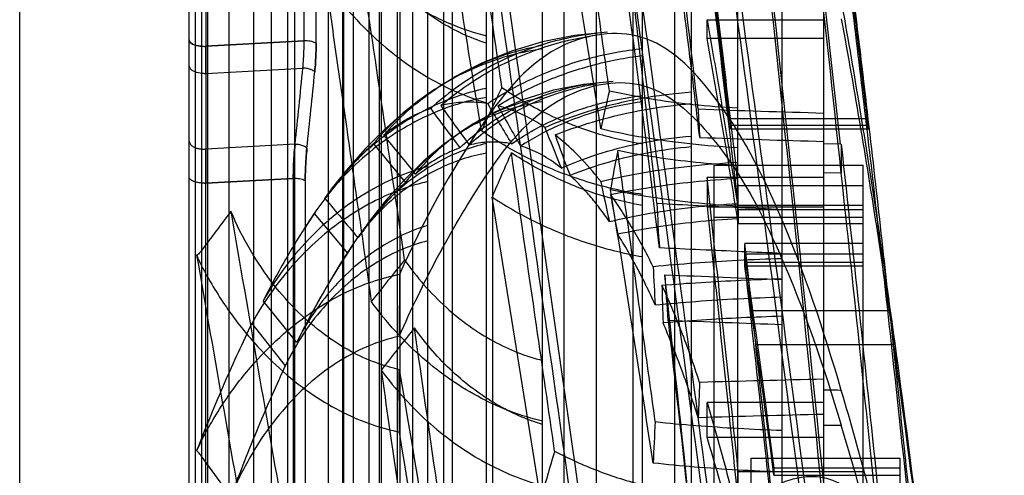
# Model space of a CAD drawing. Units: millimetres. Extents: x -2026 to 1814, y -759 to 1807.
# Drawn here: x 1537 to 1576, y 510 to 528 of the extents above; entities that cross this region are included whole.
import ezdxf

# ---------------------------------------------------------------- set-up
doc = ezdxf.new("R2010")
doc.units = ezdxf.units.MM
doc.header["$LTSCALE"] = 65.395
doc.layers.get('0').update_dxf_attribs({"linetype": 'CONTINUOUS'})
doc.layers.add('00_COMPONENTS', color=7, linetype='CONTINUOUS')

msp = doc.modelspace()

# ---------------------------------------------------------------- linework, layer by layer
at = {"linetype": 'Continuous'}
for p, q in [((1547.753, 647.634), (1547.753, 229.169)), ((1543.504, 229.998), (1543.504, 646.804)), ((1549.676, 646.77), (1549.676, 230.033)), ((1551.991, 643.25), (1551.991, 233.552)), ((1552.004, 235.116), (1552.004, 641.687)), ((1552.504, 641.576), (1552.504, 235.226)), ((1551.168, 235.956), (1551.168, 640.85)), ((1550.754, 236.085), (1550.754, 640.599)), ((1551.254, 236.235), (1551.254, 640.571)), ((1544.004, 640.14), (1544.004, 236.664)), ((1545.115, 248.101), (1545.115, 628.701)), ((1553.115, 248.101), (1553.115, 628.701)), ((1543.764, 253.397), (1543.764, 623.405)), ((1547.474, 259.901), (1547.474, 616.901)), ((1555.474, 259.901), (1555.474, 616.901)), ((1549.734, 271.701), (1549.734, 605.101)), ((1557.734, 271.701), (1557.734, 605.101)), ((1551.897, 283.501), (1551.897, 593.301)), ((1559.897, 593.301), (1559.897, 497.337)), ((1553.762, 295.301), (1553.762, 581.501)), ((1561.762, 295.301), (1561.762, 581.501)), ((1555.73, 307.101), (1555.73, 569.701)), ((1563.73, 307.101), (1563.73, 569.701)), ((1558.602, 318.901), (1558.602, 557.901)), ((1565.602, 318.901), (1565.602, 557.901)), ((1548.137, 527.497), (1548.137, 555.26)), ((1548.617, 527.404), (1548.617, 555.138)), ((1561.378, 330.701), (1561.378, 546.101)), ((1567.378, 330.701), (1567.378, 546.101)), ((1544.183, 540.561), (1544.183, 527.283)), ((1563.058, 342.501), (1563.058, 534.301)), ((1569.058, 342.501), (1569.058, 534.301)), ((1564.36, 528.349), (1569.058, 528.349)), ((1564.36, 527.593), (1564.36, 528.349)), ((1544.182, 526.194), (1544.183, 527.283)), ((1544.183, 527.283), (1544.182, 526.194)), ((1544.183, 527.283), (1548.137, 527.497)), ((1548.137, 527.497), (1544.183, 527.283)), ((1569.058, 527.593), (1564.36, 527.593)), ((1544.182, 526.194), (1548.084, 526.405)), ((1544.182, 526.194), (1544.182, 523.143)), ((1570.797, 524.368), (1565.253, 524.368)), ((1565.296, 524.104), (1570.841, 524.104)), ((1565.309, 523.962), (1570.854, 523.962)), ((1547.769, 523.338), (1544.182, 523.143)), ((1569.731, 523.339), (1569.058, 523.362)), ((1569.762, 523.34), (1569.762, 522.173)), ((1544.183, 521.776), (1544.182, 523.143)), ((1544.182, 523.143), (1544.183, 521.776)), ((1564.642, 522.501), (1570.642, 522.501)), ((1564.642, 354.301), (1564.642, 522.501)), ((1569.762, 522.172), (1569.059, 522.189)), ((1570.642, 354.301), (1570.642, 522.501)), ((1544.183, 521.776), (1547.7, 521.967)), ((1547.7, 521.967), (1544.183, 521.776)), ((1544.183, 355.027), (1544.183, 521.776)), ((1547.7, 521.967), (1547.7, 354.836)), ((1548.18, 521.88), (1548.18, 354.923)), ((1569.058, 522.004), (1564.36, 522.004)), ((1564.36, 522.004), (1564.36, 520.817)), ((1565.615, 521.678), (1570.642, 521.678)), ((1565.615, 520.885), (1565.615, 521.678)), ((1557.666, 509.051), (1555.705, 521.212)), ((1548.652, 520.714), (1548.146, 519.954)), ((1548.539, 520.548), (1549.878, 518.95)), ((1564.36, 520.817), (1569.058, 520.817)), ((1565.615, 520.885), (1570.642, 520.885)), ((1570.642, 520.695), (1565.615, 520.695)), ((1565.615, 520.695), (1565.615, 520.152)), ((1564.642, 520.401), (1570.642, 520.401)), ((1565.615, 520.152), (1570.642, 520.152)), ((1570.642, 519.337), (1565.878, 519.337)), ((1565.878, 518.433), (1565.878, 519.337)), ((1565.878, 518.929), (1570.642, 518.929)), ((1570.642, 518.578), (1565.878, 518.578)), ((1570.642, 518.433), (1565.878, 518.433)), ((1551.969, 518.098), (1551.968, 515.608)), ((1547.835, 515.361), (1546.483, 517.036)), ((1571.747, 516.638), (1566.206, 516.638)), ((1546.024, 516.116), (1547.378, 514.416)), ((1571.882, 515.259), (1566.341, 515.259)), ((1551.969, 511.753), (1551.968, 514.268)), ((1569.616, 513.433), (1569.058, 513.433)), ((1569.764, 513.424), (1569.616, 513.433)), ((1569.058, 512.944), (1564.36, 512.944)), ((1564.36, 511.544), (1564.36, 512.944)), ((1569.058, 512.03), (1569.763, 512.024)), ((1564.36, 511.544), (1569.058, 511.544)), ((1545.186, 509.16), (1544.004, 510.774)), ((1566.131, 510.701), (1572.131, 510.701)), ((1566.131, 366.101), (1566.131, 510.701)), ((1572.131, 366.101), (1572.131, 510.701)), ((1572.131, 510.299), (1567.054, 510.299)), ((1567.054, 510.299), (1567.054, 510.013)), ((1565.615, 510.165), (1570.642, 510.165)), ((1565.615, 508.849), (1565.615, 510.165)), ((1567.054, 510.013), (1572.131, 510.013))]:
    msp.add_line(p, q, dxfattribs=at)
for points in [[(1560.344, 527.851), (1559.024, 527.719), (1557.732, 527.464), (1556.484, 527.091), (1555.297, 526.609), (1554.183, 526.035)], [(1560.576, 525.86), (1559.39, 525.751), (1558.181, 525.514), (1556.984, 525.142), (1555.837, 524.646), (1554.77, 524.046)], [(1552.97, 525.254), (1552.125, 524.602), (1551.338, 523.904), (1550.602, 523.162), (1549.907, 522.374), (1549.242, 521.533)], [(1553.828, 523.392), (1552.957, 522.668), (1552.159, 521.89), (1551.414, 521.056), (1550.706, 520.159)], [(1550.169, 519.406), (1549.593, 518.526), (1549.019, 517.572), (1548.441, 516.534), (1547.856, 515.402)]]:
    msp.add_lwpolyline(points, dxfattribs=at)
for centre, radius, start, end in [((619.721, 415.527), 950.575, 6.598503, 7.325108), ((-347.212, 309.124), 1921.265, 6.330392, 6.728874), ((702.993, 415.456), 865.681, 6.880779, 7.781853), ((476.709, 394.523), 1096.26, 6.80228, 7.18551), ((-1524.577, 71.611), 3109.071, 8.267625, 8.507089), ((415.103, 388.531), 1158.1, 6.562398, 7.0849), ((1544.104, 528.664), 1.384, 269.9971, 273.2846), ((1544.104, 528.661), 1.38, 269.9932, 273.2885), ((1548.203, 526.348), 1.151, 89.9944, 93.2873), ((1544.104, 527.295), 1.104, 269.9966, 274.0729), ((1544.104, 527.293), 1.102, 269.9929, 274.0768), ((1300.651, 550.284), 248.582, 353.77701, 354.48782), ((1300.652, 550.284), 248.581, 353.77701, 354.48782), ((1300.803, 550.166), 248.912, 353.7769, 354.48771), ((1300.804, 550.166), 248.911, 353.77693, 354.48772), ((1611.39, 498.555), 61.564, 153.91069, 155.70988), ((1599.684, 515.963), 40.397, 166.351, 168.589), ((1641.747, 575.366), 99.868, 210.30494, 211.38438), ((1699.423, 632.146), 181.386, 216.29553, 216.91778), ((1677.633, 613.189), 152.218, 215.45384, 216.19039), ((1633.768, 567.772), 88.864, 208.85444, 210.05495), ((1590.352, 1270.978), 746.684, 267.977371, 268.365763), ((1632.491, 528.079), 68.573, 182.77528, 183.73391), ((1617.175, 547.109), 63.679, 201.26644, 202.85335), ((1615.739, 544.052), 60.99, 199.47885, 201.11522), ((1812.594, 737.31), 338.005, 219.27078, 219.61482), ((1761.378, 693.222), 269.913, 218.90586, 219.33471), ((1602.001, 1619.175), 1096.218, 268.01677, 268.277921), ((1612.624, 497.488), 61.665, 155.56721, 157.37344), ((1604.828, 514.119), 44.968, 168.5018, 170.5303), ((1544.104, 523.255), 1.481, 269.9988, 273.0697), ((1544.104, 523.239), 1.465, 269.9892, 273.0946), ((1547.766, 520.738), 1.231, 89.9946, 93.0741), ((1614.332, 532.532), 55.292, 191.1576, 192.8625), ((-210.55, 239.792), 1793.291, 8.682401, 9.038592), ((1967.313, 870.985), 545.332, 219.90304, 220.12087), ((1617.337, 530.788), 57.647, 189.45862, 191.07416), ((1634.482, 524.122), 72.213, 182.50502, 183.93405), ((2214.725, 18.312), 837.03, 143.12046, 143.255485), ((3852.477, 914.516), 2340.668, 189.687496, 190.001294), ((5268.516, 1168.028), 3780.854, 189.886492, 190.080183), ((1807.658, 313.118), 327.912, 141.17826, 141.55357), ((1175.494, 461.787), 394.544, 7.99136, 8.32739), ((376.332, 384.094), 1197.124, 5.927905, 6.450171), ((1624.103, 520.936), 61.964, 182.33993, 183.76227), ((1208.187, 464.637), 361.714, 8.04488, 8.55301), ((-435.744, 299.342), 2010.336, 5.864201, 6.246647), ((1662.389, 524.242), 99.924, 183.53368, 184.59542), ((1656.856, 2755.393), 2239.291, 267.589028, 267.709952), ((1632.129, 519.049), 69.6, 181.13751, 182.38822), ((1059.581, 445.64), 511.576, 7.26118, 7.97745), ((1530.937, -415.831), 932.612, 87.760656, 88.042891), ((1738.917, 367.214), 238.419, 141.40346, 141.9239), ((-4192.812, -313.783), 5804.994, 8.0933164, 8.217669), ((1077.811, 446.155), 493.393, 7.43637, 8.05115), ((1596.686, -676.529), 1190.727, 91.329534, 91.570093), ((1686.105, 508.417), 122.162, 177.49765, 178.16535), ((1590.361, -394.011), 906.723, 91.346301, 91.66562), ((1628.719, 508.075), 66.573, 176.47282, 177.91078), ((1449.55, 475.676), 125.589, 15.10868, 16.82361), ((1444.908, 475.813), 124.681, 15.15578, 16.65298), ((1555.369, 505.574), 12.773, 152.8448, 154.8388), ((1619.345, 492.396), 63.888, 163.0824, 164.88936)]:
    msp.add_arc(centre, radius, start, end, dxfattribs=at)
for points, knots in [([(1569.763, 522.172), (1569.101, 528.448), (1567.625, 541.677), (1565.057, 562.155), (1562.133, 582.727), (1558.956, 602.371), (1555.666, 620.207), (1553.232, 631.639), (1551.97, 637.059)], [0, 0, 0, 0, 0.162757, 0.343298, 0.532264, 0.698627, 0.85647, 1, 1, 1, 1]), ([(1569.731, 523.339), (1569.031, 529.844), (1567.515, 542.971), (1565.018, 562.604), (1562.261, 582.146), (1559.207, 601.17), (1555.856, 619.352), (1553.339, 631.09), (1551.99, 636.729)], [0, 0, 0, 0, 0.170912, 0.345204, 0.51704, 0.686459, 0.848534, 1, 1, 1, 1]), ([(1551.964, 636.599), (1553.24, 629.567), (1555.716, 615.097), (1559.091, 593.146), (1562.123, 571.109), (1564.808, 549.136), (1567.311, 526.603), (1568.899, 511.196), (1569.705, 503.171)], [0, 0, 0, 0, 0.15925, 0.327069, 0.494846, 0.654877, 0.820286, 1, 1, 1, 1]), ([(1551.979, 636.219), (1552.991, 630.606), (1554.96, 618.991), (1557.763, 601.048), (1560.467, 582.155), (1563.049, 562.512), (1565.482, 542.317), (1567.737, 521.787), (1569.113, 508.008), (1569.763, 501.099)], [0, 0, 0, 0, 0.125506, 0.259261, 0.399645, 0.545499, 0.695254, 0.847301, 1, 1, 1, 1]), ([(1551.968, 622.901), (1553.112, 615.795), (1555.353, 601.501), (1558.563, 580.071), (1561.633, 558.737), (1564.532, 537.855), (1567.236, 517.736), (1568.945, 504.63), (1569.763, 498.264)], [0, 0, 0, 0, 0.171504, 0.344732, 0.51633, 0.685062, 0.847074, 1, 1, 1, 1]), ([(1569.762, 496.504), (1568.951, 502.854), (1567.255, 515.938), (1564.568, 536.052), (1561.675, 557.011), (1558.6, 578.501), (1555.374, 600.167), (1553.121, 614.63), (1551.969, 621.833)], [0, 0, 0, 0, 0.151687, 0.31267, 0.480899, 0.653102, 0.827127, 1, 1, 1, 1]), ([(1569.731, 468.534), (1569, 474.312), (1567.411, 486.509), (1564.903, 505.617), (1562.125, 526.427), (1559.043, 548.729), (1555.657, 572.41), (1553.255, 588.607), (1551.99, 596.89)], [0, 0, 0, 0, 0.134852, 0.284763, 0.446168, 0.620915, 0.806009, 1, 1, 1, 1]), ([(1569.763, 466.105), (1569.073, 471.632), (1567.524, 483.837), (1564.924, 503.717), (1561.982, 525.515), (1558.796, 548.439), (1555.48, 571.599), (1553.158, 587.307), (1551.97, 595.216)], [0, 0, 0, 0, 0.128198, 0.283193, 0.461475, 0.634497, 0.815903, 1, 1, 1, 1]), ([(1551.964, 559.621), (1553.172, 551.21), (1555.532, 534.817), (1558.929, 511.201), (1561.987, 489.73), (1564.686, 470.359), (1567.178, 452.483), (1568.849, 440.88), (1569.705, 435.158)], [0, 0, 0, 0, 0.202761, 0.395213, 0.569333, 0.720271, 0.861936, 1, 1, 1, 1]), ([(1551.979, 557.444), (1552.947, 550.693), (1554.838, 537.339), (1557.647, 517.615), (1560.356, 498.555), (1562.941, 480.364), (1565.374, 463.231), (1567.631, 447.349), (1569.078, 437.2), (1569.763, 432.362)], [0, 0, 0, 0, 0.161932, 0.320275, 0.473084, 0.619071, 0.756569, 0.883989, 1, 1, 1, 1]), ([(1556.098, 525.629), (1556.091, 525.678), (1555.601, 529.042), (1555.002, 533.151), (1554.41, 537.21), (1554.301, 537.955)], [0, 0, 0, 0, 0.011876, 0.818694, 1, 1, 1, 1]), ([(1560.428, 525.495), (1560.253, 526.748), (1559.904, 529.262), (1559.375, 533.044), (1559.022, 535.573), (1558.844, 536.841)], [0, 0, 0, 0, 0.331259, 0.664656, 1, 1, 1, 1]), ([(1555.275, 523.88), (1555.204, 524.321), (1554.595, 528.101), (1553.927, 532.26), (1553.332, 535.978), (1553.272, 536.356)], [0, 0, 0, 0, 0.106029, 0.909113, 1, 1, 1, 1]), ([(1564.064, 523.614), (1563.947, 524.608), (1563.705, 526.61), (1563.324, 529.632), (1562.923, 532.693), (1562.644, 534.745), (1562.501, 535.778)], [0, 0, 0, 0, 0.244915, 0.493243, 0.744949, 1, 1, 1, 1]), ([(1560.086, 523.955), (1560.039, 524.25), (1559.711, 526.306), (1559.096, 530.131), (1558.527, 533.659), (1558.241, 535.428)], [0, 0, 0, 0, 0.077254, 0.537559, 1, 1, 1, 1]), ([(1572.71, 507.239), (1572.585, 508.435), (1572.325, 510.924), (1571.914, 514.812), (1571.459, 519.015), (1570.95, 523.536), (1570.384, 528.318), (1569.976, 531.587), (1569.762, 533.246)], [0, 0, 0, 0, 0.137824, 0.286822, 0.448053, 0.622451, 0.808255, 1, 1, 1, 1]), ([(1570.841, 524.104), (1570.723, 525.132), (1570.487, 527.162), (1570.128, 530.164), (1569.884, 532.137), (1569.762, 533.109)], [0, 0, 0, 0, 0.34246, 0.676058, 1, 1, 1, 1]), ([(1548.583, 532.781), (1548.889, 532.32), (1549.549, 531.453), (1550.668, 530.311), (1551.858, 529.36), (1553.078, 528.609), (1554.281, 528.059), (1555.086, 527.806), (1555.474, 527.711)], [0, 0, 0, 0, 0.189738, 0.372676, 0.547229, 0.711239, 0.862996, 1, 1, 1, 1]), ([(1569.733, 532.8), (1569.848, 531.892), (1570.122, 530.053), (1570.449, 527.239), (1570.682, 525.335), (1570.797, 524.368)], [0, 0, 0, 0, 0.322842, 0.656225, 1, 1, 1, 1]), ([(1572.71, 506.591), (1572.425, 509.362), (1571.826, 515.023), (1570.846, 523.674), (1570.136, 529.551), (1569.762, 532.543)], [0, 0, 0, 0, 0.319991, 0.653764, 1, 1, 1, 1]), ([(1565.615, 521.678), (1565.479, 522.873), (1565.206, 525.227), (1564.788, 528.704), (1564.503, 530.984), (1564.36, 532.107)], [0, 0, 0, 0, 0.343528, 0.676748, 1, 1, 1, 1]), ([(1564.36, 531.941), (1564.466, 531.091), (1564.677, 529.37), (1564.989, 526.758), (1565.194, 524.995), (1565.296, 524.104)], [0, 0, 0, 0, 0.325491, 0.659022, 1, 1, 1, 1]), ([(1555.474, 527.41), (1554.812, 527.622), (1553.48, 528.251), (1551.703, 529.655), (1550.713, 530.873), (1550.286, 531.541)], [0, 0, 0, 0, 0.309193, 0.647429, 1, 1, 1, 1]), ([(1548.993, 529.935), (1549.544, 529.119), (1550.799, 527.646), (1553.021, 525.974), (1554.663, 525.249), (1555.474, 525.013)], [0, 0, 0, 0, 0.356856, 0.694147, 1, 1, 1, 1]), ([(1548.994, 529.935), (1549.135, 528.952), (1549.416, 526.992), (1549.865, 523.853), (1550.339, 520.527), (1550.674, 518.178), (1550.841, 517.008)], [0, 0, 0, 0, 0.228194, 0.454794, 0.72847, 1, 1, 1, 1]), ([(1571.747, 516.638), (1571.552, 518.032), (1571.148, 520.82), (1570.49, 524.997), (1570.012, 527.778), (1569.762, 529.167)], [0, 0, 0, 0, 0.332803, 0.666233, 1, 1, 1, 1]), ([(1564.36, 528.349), (1564.511, 527.497), (1564.804, 525.796), (1565.222, 523.245), (1565.486, 521.545), (1565.615, 520.695)], [0, 0, 0, 0, 0.334544, 0.667718, 1, 1, 1, 1]), ([(1569.762, 528.391), (1570.034, 526.916), (1570.55, 523.982), (1571.253, 519.604), (1571.678, 516.7), (1571.882, 515.259)], [0, 0, 0, 0, 0.338172, 0.671744, 1, 1, 1, 1]), ([(1569.764, 513.426), (1569.07, 515.823), (1567.682, 519.979), (1565.204, 524.892), (1562.081, 528.136), (1557.875, 527.53), (1554.703, 523.547), (1552.924, 520.21), (1551.969, 518.098)], [0, 0, 0, 0, 0.238833, 0.415192, 0.534529, 0.633704, 0.778073, 1, 1, 1, 1]), ([(1559.897, 527.802), (1559.093, 527.713), (1557.493, 527.358), (1555.22, 526.342), (1553.858, 525.351), (1553.231, 524.775)], [0, 0, 0, 0, 0.326528, 0.656157, 1, 1, 1, 1]), ([(1553.639, 524.895), (1554.229, 525.41), (1555.518, 526.318), (1557.646, 527.271), (1559.149, 527.632), (1559.897, 527.736)], [0, 0, 0, 0, 0.337882, 0.674584, 1, 1, 1, 1]), ([(1544.104, 527.28), (1544.003, 527.28), (1543.822, 527.302), (1543.602, 527.372), (1543.504, 527.488), (1543.504, 527.539)], [0, 0, 0, 0, 0.435459, 0.780334, 1, 1, 1, 1]), ([(1543.504, 527.539), (1543.504, 527.489), (1543.601, 527.373), (1543.821, 527.302), (1544.003, 527.28), (1544.104, 527.28)], [0, 0, 0, 0, 0.216095, 0.562492, 1, 1, 1, 1]), ([(1548.084, 526.405), (1548.093, 526.494), (1548.124, 526.857), (1548.137, 527.222), (1548.137, 527.497)], [0, 0, 0, 0, 0.244178, 1, 1, 1, 1]), ([(1548.617, 527.404), (1548.593, 527.42), (1548.535, 527.447), (1548.397, 527.488), (1548.282, 527.499), (1548.203, 527.499)], [0, 0, 0, 0, 0.20223, 0.446252, 1, 1, 1, 1]), ([(1548.564, 526.254), (1548.576, 526.38), (1548.596, 526.632), (1548.613, 527.016), (1548.617, 527.274), (1548.617, 527.404)], [0, 0, 0, 0, 0.32726, 0.660203, 1, 1, 1, 1]), ([(1548.617, 527.404), (1548.617, 527.273), (1548.613, 527.015), (1548.596, 526.633), (1548.576, 526.38), (1548.564, 526.256)], [0, 0, 0, 0, 0.339697, 0.673271, 1, 1, 1, 1]), ([(1551.338, 523.706), (1551.912, 524.364), (1553.18, 525.503), (1555.371, 526.723), (1556.939, 527.188), (1557.734, 527.323)], [0, 0, 0, 0, 0.35067, 0.676259, 1, 1, 1, 1]), ([(1565.615, 520.152), (1565.485, 520.984), (1565.22, 522.641), (1564.802, 525.122), (1564.51, 526.77), (1564.36, 527.593)], [0, 0, 0, 0, 0.334525, 0.667396, 1, 1, 1, 1]), ([(1557.734, 527.176), (1556.893, 527.065), (1555.212, 526.609), (1552.868, 525.317), (1551.523, 524.076), (1550.923, 523.357)], [0, 0, 0, 0, 0.319577, 0.647586, 1, 1, 1, 1]), ([(1561.762, 527.182), (1561.026, 527.105), (1559.557, 526.835), (1557.45, 526.096), (1556.14, 525.381), (1555.526, 524.972)], [0, 0, 0, 0, 0.332608, 0.668314, 1, 1, 1, 1]), ([(1555.937, 524.887), (1556.516, 525.249), (1557.745, 525.886), (1559.708, 526.562), (1561.075, 526.828), (1561.762, 526.913)], [0, 0, 0, 0, 0.329895, 0.665344, 1, 1, 1, 1]), ([(1544.104, 526.191), (1544.003, 526.191), (1543.818, 526.217), (1543.589, 526.318), (1543.503, 526.456), (1543.504, 526.517)], [0, 0, 0, 0, 0.41235, 0.752027, 1, 1, 1, 1]), ([(1544.104, 526.191), (1544.002, 526.191), (1543.816, 526.217), (1543.587, 526.319), (1543.504, 526.457), (1543.504, 526.517)], [0, 0, 0, 0, 0.415127, 0.756123, 1, 1, 1, 1]), ([(1548.564, 526.256), (1548.526, 526.289), (1548.431, 526.344), (1548.267, 526.394), (1548.146, 526.406), (1548.084, 526.406)], [0, 0, 0, 0, 0.294921, 0.632058, 1, 1, 1, 1]), ([(1548.564, 526.256), (1548.526, 526.289), (1548.431, 526.344), (1548.267, 526.394), (1548.146, 526.406), (1548.084, 526.405)], [0, 0, 0, 0, 0.295116, 0.632118, 1, 1, 1, 1]), ([(1551.968, 515.608), (1552.919, 517.769), (1554.712, 521.212), (1557.799, 525.309), (1561.952, 526.267), (1565.197, 523.22), (1567.665, 518.435), (1569.065, 514.378), (1569.763, 512.025)], [0, 0, 0, 0, 0.226737, 0.375796, 0.475928, 0.591853, 0.764229, 1, 1, 1, 1]), ([(1554.406, 523.194), (1554.913, 523.688), (1556.026, 524.542), (1557.903, 525.421), (1559.23, 525.729), (1559.897, 525.807)], [0, 0, 0, 0, 0.344157, 0.674008, 1, 1, 1, 1]), ([(1559.897, 525.758), (1559.275, 525.663), (1558.043, 525.345), (1556.303, 524.522), (1555.262, 523.75), (1554.784, 523.309)], [0, 0, 0, 0, 0.328798, 0.659704, 1, 1, 1, 1]), ([(1548.972, 521.159), (1549.508, 521.937), (1550.758, 523.33), (1553.003, 524.84), (1554.659, 525.43), (1555.474, 525.599)], [0, 0, 0, 0, 0.352362, 0.689653, 1, 1, 1, 1]), ([(1556.098, 525.629), (1556.662, 525.238), (1557.853, 524.541), (1559.763, 523.779), (1561.095, 523.466), (1561.762, 523.361)], [0, 0, 0, 0, 0.33485, 0.670403, 1, 1, 1, 1]), ([(1556.49, 523.356), (1557.003, 523.714), (1558.105, 524.341), (1559.888, 524.991), (1561.136, 525.231), (1561.762, 525.3)], [0, 0, 0, 0, 0.330804, 0.666683, 1, 1, 1, 1]), ([(1563.73, 525.435), (1563.039, 525.383), (1561.673, 525.207), (1559.695, 524.732), (1558.435, 524.274), (1557.833, 524.012)], [0, 0, 0, 0, 0.341489, 0.676433, 1, 1, 1, 1]), ([(1560.428, 525.495), (1560.966, 525.372), (1562.08, 525.156), (1563.808, 524.927), (1564.995, 524.839), (1565.602, 524.811)], [0, 0, 0, 0, 0.317001, 0.651041, 1, 1, 1, 1]), ([(1555.474, 525.225), (1555.075, 525.159), (1554.253, 524.962), (1553.027, 524.487), (1551.791, 523.807), (1550.592, 522.917), (1549.479, 521.829), (1548.834, 520.992), (1548.539, 520.548)], [0, 0, 0, 0, 0.141292, 0.294039, 0.458065, 0.63229, 0.814025, 1, 1, 1, 1]), ([(1552.213, 521.79), (1552.686, 522.401), (1553.762, 523.459), (1555.666, 524.568), (1557.042, 524.964), (1557.734, 525.061)], [0, 0, 0, 0, 0.353672, 0.680397, 1, 1, 1, 1]), ([(1557.734, 525.225), (1557.084, 525.102), (1555.817, 524.693), (1554.061, 523.649), (1553.061, 522.692), (1552.612, 522.138)], [0, 0, 0, 0, 0.325901, 0.648897, 1, 1, 1, 1]), ([(1555.525, 524.972), (1555.372, 524.997), (1554.98, 525.041), (1554.344, 525.033), (1553.871, 524.954), (1553.638, 524.895)], [0, 0, 0, 0, 0.245898, 0.621786, 1, 1, 1, 1]), ([(1561.762, 525.05), (1561.178, 524.972), (1560.021, 524.733), (1558.366, 524.136), (1557.336, 523.58), (1556.853, 523.266)], [0, 0, 0, 0, 0.335809, 0.671382, 1, 1, 1, 1]), ([(1558.24, 523.715), (1558.805, 523.939), (1559.98, 524.335), (1561.819, 524.757), (1563.087, 524.926), (1563.73, 524.981)], [0, 0, 0, 0, 0.322393, 0.657079, 1, 1, 1, 1]), ([(1553.231, 524.775), (1553.063, 524.718), (1552.727, 524.583), (1552.247, 524.334), (1551.78, 524.04), (1551.485, 523.822), (1551.338, 523.706)], [0, 0, 0, 0, 0.243251, 0.496785, 0.742101, 1, 1, 1, 1]), ([(1557.834, 524.013), (1557.779, 524.05), (1557.669, 524.122), (1557.308, 524.347), (1556.744, 524.638), (1556.205, 524.822), (1555.938, 524.888)], [0, 0, 0, 0, 0.094893, 0.188096, 0.607679, 1, 1, 1, 1]), ([(1565.253, 524.368), (1565.26, 524.309), (1565.275, 524.185), (1565.288, 524.102), (1565.309, 523.936), (1565.308, 524.029), (1565.301, 524.066), (1565.296, 524.104)], [0, 0, 0, 0, 0.32384, 0.60266, 0.744919, 0.789267, 1, 1, 1, 1]), ([(1570.841, 524.104), (1570.845, 524.065), (1570.853, 524.028), (1570.853, 523.936), (1570.833, 524.105), (1570.819, 524.187), (1570.804, 524.31), (1570.797, 524.368)], [0, 0, 0, 0, 0.21318, 0.254576, 0.400171, 0.678836, 1, 1, 1, 1]), ([(1561.762, 521.316), (1561.004, 521.431), (1559.483, 521.781), (1557.297, 522.642), (1555.927, 523.434), (1555.275, 523.88)], [0, 0, 0, 0, 0.327562, 0.662997, 1, 1, 1, 1]), ([(1560.086, 521.833), (1560.04, 521.893), (1559.729, 522.283), (1559.143, 522.943), (1558.542, 523.48), (1558.241, 523.715)], [0, 0, 0, 0, 0.08611, 0.566866, 1, 1, 1, 1]), ([(1565.602, 523.201), (1564.955, 523.232), (1563.69, 523.33), (1561.848, 523.583), (1560.66, 523.82), (1560.085, 523.955)], [0, 0, 0, 0, 0.348511, 0.682528, 1, 1, 1, 1]), ([(1543.504, 523.466), (1543.504, 523.456), (1543.507, 523.415), (1543.532, 523.36), (1543.575, 523.31), (1543.615, 523.275), (1543.66, 523.246), (1543.709, 523.22), (1543.763, 523.197), (1543.823, 523.177), (1543.891, 523.161), (1543.993, 523.144), (1544.092, 523.139), (1544.165, 523.142), (1544.182, 523.143)], [0, 0, 0, 0, 0.036435, 0.15169, 0.213279, 0.277194, 0.342648, 0.408625, 0.478443, 0.556202, 0.641707, 0.734255, 0.934713, 1, 1, 1, 1]), ([(1547.7, 521.967), (1547.7, 522.123), (1547.704, 522.432), (1547.727, 522.889), (1547.753, 523.19), (1547.769, 523.338)], [0, 0, 0, 0, 0.340966, 0.674542, 1, 1, 1, 1]), ([(1547.769, 523.338), (1547.753, 523.19), (1547.727, 522.889), (1547.704, 522.432), (1547.7, 522.123), (1547.7, 521.967)], [0, 0, 0, 0, 0.325458, 0.659042, 1, 1, 1, 1]), ([(1548.248, 523.184), (1548.21, 523.217), (1548.116, 523.273), (1547.952, 523.324), (1547.831, 523.337), (1547.769, 523.338)], [0, 0, 0, 0, 0.295058, 0.632363, 1, 1, 1, 1]), ([(1548.248, 523.184), (1548.21, 523.218), (1548.116, 523.273), (1547.952, 523.324), (1547.831, 523.337), (1547.769, 523.338)], [0, 0, 0, 0, 0.295253, 0.632418, 1, 1, 1, 1]), ([(1550.924, 523.358), (1550.668, 523.13), (1550.156, 522.625), (1549.604, 521.981), (1549.21, 521.479), (1549.052, 521.268), (1548.973, 521.16)], [0, 0, 0, 0, 0.349152, 0.731763, 0.863913, 1, 1, 1, 1]), ([(1555.474, 523.372), (1554.809, 523.216), (1553.465, 522.691), (1551.679, 521.394), (1550.71, 520.219), (1550.305, 519.571)], [0, 0, 0, 0, 0.312456, 0.650694, 1, 1, 1, 1]), ([(1556.49, 523.356), (1556.397, 523.375), (1556.069, 523.428), (1555.615, 523.441), (1555.139, 523.388), (1554.902, 523.338), (1554.783, 523.308)], [0, 0, 0, 0, 0.165195, 0.578078, 0.787022, 1, 1, 1, 1]), ([(1558.495, 522.377), (1559.026, 522.615), (1560.142, 523.03), (1561.898, 523.461), (1563.114, 523.62), (1563.73, 523.667)], [0, 0, 0, 0, 0.32234, 0.65738, 1, 1, 1, 1]), ([(1569.762, 523.34), (1570.022, 520.963), (1570.522, 516.303), (1571.222, 509.562), (1571.669, 505.2), (1571.882, 503.121)], [0, 0, 0, 0, 0.352922, 0.69159, 1, 1, 1, 1]), ([(1548.249, 523.186), (1548.233, 523.045), (1548.208, 522.759), (1548.185, 522.323), (1548.18, 522.028), (1548.18, 521.88)], [0, 0, 0, 0, 0.325982, 0.658908, 1, 1, 1, 1]), ([(1548.18, 521.881), (1548.18, 522.029), (1548.185, 522.323), (1548.208, 522.758), (1548.233, 523.044), (1548.248, 523.184)], [0, 0, 0, 0, 0.340982, 0.674711, 1, 1, 1, 1]), ([(1555.474, 522.982), (1555.146, 522.923), (1554.47, 522.749), (1553.465, 522.334), (1552.457, 521.742), (1551.488, 520.972), (1550.604, 520.039), (1550.102, 519.326), (1549.878, 518.95)], [0, 0, 0, 0, 0.140823, 0.293734, 0.458328, 0.633199, 0.815039, 1, 1, 1, 1]), ([(1554.406, 523.194), (1554.271, 523.146), (1554, 523.035), (1553.565, 522.812), (1553.096, 522.516), (1552.774, 522.271), (1552.612, 522.138)], [0, 0, 0, 0, 0.205175, 0.419762, 0.700158, 1, 1, 1, 1]), ([(1561.762, 520.875), (1561.139, 520.987), (1559.9, 521.297), (1558.124, 522.008), (1557.011, 522.642), (1556.482, 522.994)], [0, 0, 0, 0, 0.331581, 0.666802, 1, 1, 1, 1]), ([(1558.222, 510.988), (1557.978, 512.671), (1557.399, 516.674), (1556.818, 520.676), (1556.482, 522.994)], [0, 0, 0, 0, 0.420713, 1, 1, 1, 1]), ([(1558.496, 522.378), (1558.447, 522.416), (1558.166, 522.633), (1557.636, 522.972), (1557.113, 523.189), (1556.853, 523.267)], [0, 0, 0, 0, 0.098454, 0.568196, 1, 1, 1, 1]), ([(1563.73, 523.234), (1563.155, 523.182), (1562.024, 523.028), (1560.388, 522.643), (1559.344, 522.284), (1558.844, 522.081)], [0, 0, 0, 0, 0.344035, 0.678785, 1, 1, 1, 1]), ([(1565.602, 522.481), (1565.034, 522.511), (1563.925, 522.594), (1562.31, 522.796), (1561.268, 522.979), (1560.763, 523.082)], [0, 0, 0, 0, 0.349577, 0.683445, 1, 1, 1, 1]), ([(1562.272, 512.171), (1562.106, 513.375), (1561.773, 515.792), (1561.27, 519.429), (1560.933, 521.862), (1560.763, 523.082)], [0, 0, 0, 0, 0.331075, 0.664537, 1, 1, 1, 1]), ([(1565.602, 522.599), (1564.955, 522.568), (1563.69, 522.469), (1561.847, 522.213), (1560.659, 521.971), (1560.085, 521.833)], [0, 0, 0, 0, 0.348401, 0.682382, 1, 1, 1, 1]), ([(1553.115, 522.446), (1552.724, 522.342), (1551.922, 522.066), (1550.737, 521.474), (1549.553, 520.673), (1548.41, 519.658), (1547.358, 518.44), (1546.757, 517.521), (1546.483, 517.036)], [0, 0, 0, 0, 0.138375, 0.288806, 0.451507, 0.625848, 0.809618, 1, 1, 1, 1]), ([(1571.747, 503.066), (1571.546, 505.048), (1571.128, 509.157), (1570.471, 515.526), (1570.006, 519.912), (1569.762, 522.172)], [0, 0, 0, 0, 0.311117, 0.645004, 1, 1, 1, 1]), ([(1544.104, 521.774), (1544.058, 521.774), (1543.986, 521.777), (1543.892, 521.789), (1543.824, 521.801), (1543.764, 521.816), (1543.71, 521.833), (1543.661, 521.852), (1543.616, 521.874), (1543.577, 521.899), (1543.535, 521.935), (1543.508, 521.976), (1543.504, 522.008), (1543.504, 522.016)], [0, 0, 0, 0, 0.200927, 0.310363, 0.410798, 0.50128, 0.58152, 0.656119, 0.728485, 0.796945, 0.860089, 0.96845, 1, 1, 1, 1]), ([(1553.115, 521.835), (1552.765, 521.756), (1552.045, 521.543), (1550.971, 521.078), (1549.882, 520.441), (1548.805, 519.622), (1547.771, 518.62), (1546.821, 517.447), (1546.274, 516.574), (1546.024, 516.116)], [0, 0, 0, 0, 0.115026, 0.239418, 0.37359, 0.517729, 0.671535, 0.832877, 1, 1, 1, 1]), ([(1547.766, 521.969), (1547.845, 521.969), (1547.96, 521.959), (1548.097, 521.92), (1548.156, 521.895), (1548.18, 521.88)], [0, 0, 0, 0, 0.556013, 0.799645, 1, 1, 1, 1]), ([(1552.213, 521.79), (1551.988, 521.583), (1551.538, 521.128), (1551.016, 520.514), (1550.604, 519.984), (1550.405, 519.712), (1550.305, 519.572)], [0, 0, 0, 0, 0.312684, 0.65495, 0.824004, 1, 1, 1, 1]), ([(1560.428, 520.224), (1560.301, 520.408), (1560.047, 520.76), (1559.652, 521.251), (1559.255, 521.691), (1558.981, 521.957), (1558.844, 522.081)], [0, 0, 0, 0, 0.274326, 0.531725, 0.773235, 1, 1, 1, 1]), ([(1560.473, 521.314), (1561.01, 521.427), (1562.117, 521.627), (1563.829, 521.846), (1565.002, 521.937), (1565.602, 521.969)], [0, 0, 0, 0, 0.317931, 0.651716, 1, 1, 1, 1]), ([(1565.615, 510.165), (1565.483, 511.435), (1565.214, 514.021), (1564.797, 517.967), (1564.508, 520.643), (1564.36, 522.004)], [0, 0, 0, 0, 0.321754, 0.655128, 1, 1, 1, 1]), ([(1560.473, 521.517), (1561.01, 521.404), (1562.117, 521.204), (1563.829, 520.983), (1565.002, 520.891), (1565.602, 520.859)], [0, 0, 0, 0, 0.317918, 0.651717, 1, 1, 1, 1]), ([(1555.705, 521.212), (1556.318, 520.808), (1557.6, 520.085), (1559.639, 519.281), (1561.054, 518.936), (1561.762, 518.815)], [0, 0, 0, 0, 0.33588, 0.671045, 1, 1, 1, 1]), ([(1560.428, 520.224), (1560.965, 520.354), (1562.079, 520.583), (1563.807, 520.824), (1564.995, 520.917), (1565.602, 520.946)], [0, 0, 0, 0, 0.317363, 0.651342, 1, 1, 1, 1]), ([(1562.19, 518.406), (1562.055, 518.679), (1561.783, 519.206), (1561.357, 519.962), (1560.925, 520.662), (1560.624, 521.103), (1560.473, 521.314)], [0, 0, 0, 0, 0.270002, 0.526407, 0.769602, 1, 1, 1, 1]), ([(1562.338, 520.966), (1562.892, 520.934), (1564.005, 520.875), (1565.685, 520.793), (1566.812, 520.743), (1567.378, 520.719)], [0, 0, 0, 0, 0.32965, 0.662997, 1, 1, 1, 1]), ([(1552.004, 514.261), (1551.668, 514.331), (1550.979, 514.531), (1549.952, 515.004), (1548.903, 515.68), (1547.853, 516.582), (1546.844, 517.719), (1545.922, 519.083), (1545.413, 520.102), (1545.186, 520.642)], [0, 0, 0, 0, 0.106156, 0.2213, 0.349088, 0.491372, 0.648533, 0.81855, 1, 1, 1, 1]), ([(1548.539, 520.548), (1548.364, 520.291), (1548.014, 519.755), (1547.501, 518.909), (1546.987, 517.997), (1546.652, 517.363), (1546.483, 517.036)], [0, 0, 0, 0, 0.22908, 0.471885, 0.728757, 1, 1, 1, 1]), ([(1564.36, 520.817), (1564.509, 519.436), (1564.797, 516.725), (1565.214, 512.735), (1565.483, 510.127), (1565.615, 508.849)], [0, 0, 0, 0, 0.34633, 0.679763, 1, 1, 1, 1]), ([(1565.602, 520.336), (1565.034, 520.306), (1563.925, 520.22), (1562.31, 520.012), (1561.267, 519.822), (1560.763, 519.715)], [0, 0, 0, 0, 0.349425, 0.683262, 1, 1, 1, 1]), ([(1553.115, 520.076), (1552.409, 519.86), (1550.991, 519.171), (1549.161, 517.554), (1548.218, 516.137), (1547.835, 515.361)], [0, 0, 0, 0, 0.305263, 0.642101, 1, 1, 1, 1]), ([(1553.115, 519.45), (1552.773, 519.364), (1552.067, 519.126), (1551.025, 518.593), (1549.984, 517.851), (1548.987, 516.897), (1548.089, 515.744), (1547.595, 514.874), (1547.378, 514.416)], [0, 0, 0, 0, 0.13468, 0.282717, 0.44475, 0.620319, 0.806661, 1, 1, 1, 1]), ([(1562.272, 516.87), (1562.152, 517.136), (1561.91, 517.65), (1561.534, 518.388), (1561.156, 519.073), (1560.894, 519.507), (1560.763, 519.715)], [0, 0, 0, 0, 0.27159, 0.528539, 0.77121, 1, 1, 1, 1]), ([(1544.004, 519.063), (1543.984, 519.036), (1543.943, 518.986), (1543.879, 518.92), (1543.832, 518.882), (1543.808, 518.867)], [0, 0, 0, 0, 0.359948, 0.693482, 1, 1, 1, 1]), ([(1549.878, 518.95), (1549.704, 518.688), (1549.356, 518.141), (1548.846, 517.277), (1548.335, 516.345), (1548.002, 515.697), (1547.835, 515.361)], [0, 0, 0, 0, 0.228317, 0.470897, 0.728036, 1, 1, 1, 1]), ([(1567.378, 518.943), (1566.833, 518.967), (1565.74, 519.014), (1564.094, 519.088), (1562.992, 519.14), (1562.439, 519.168)], [0, 0, 0, 0, 0.330736, 0.664073, 1, 1, 1, 1]), ([(1567.054, 508.364), (1566.932, 509.536), (1566.68, 511.931), (1566.29, 515.589), (1566.018, 518.075), (1565.878, 519.337)], [0, 0, 0, 0, 0.320288, 0.654819, 1, 1, 1, 1]), ([(1543.808, 518.867), (1543.829, 518.818), (1543.87, 518.721), (1543.935, 518.58), (1543.981, 518.489), (1544.004, 518.445)], [0, 0, 0, 0, 0.346059, 0.679005, 1, 1, 1, 1]), ([(1552.182, 518.686), (1552.661, 517.989), (1553.743, 516.748), (1555.65, 515.369), (1557.049, 514.805), (1557.734, 514.636)], [0, 0, 0, 0, 0.362221, 0.697673, 1, 1, 1, 1]), ([(1567.378, 518.73), (1566.78, 518.712), (1565.606, 518.665), (1563.876, 518.557), (1562.745, 518.461), (1562.19, 518.406)], [0, 0, 0, 0, 0.344984, 0.678463, 1, 1, 1, 1]), ([(1544.004, 518.445), (1544.303, 517.872), (1544.948, 516.796), (1546.063, 515.365), (1547.249, 514.179), (1548.461, 513.238), (1549.662, 512.53), (1550.836, 512.034), (1551.621, 511.823), (1552.004, 511.748)], [0, 0, 0, 0, 0.18001, 0.348328, 0.504099, 0.645961, 0.774484, 0.891296, 1, 1, 1, 1]), ([(1544.004, 511.404), (1544.302, 511.984), (1544.945, 513.07), (1546.061, 514.509), (1547.248, 515.696), (1548.46, 516.632), (1549.662, 517.333), (1550.837, 517.823), (1551.621, 518.032), (1552.004, 518.105)], [0, 0, 0, 0, 0.181399, 0.350049, 0.505576, 0.646979, 0.775052, 0.891522, 1, 1, 1, 1]), ([(1562.543, 517.667), (1563.064, 517.709), (1564.123, 517.783), (1565.735, 517.87), (1566.825, 517.911), (1567.378, 517.928)], [0, 0, 0, 0, 0.32401, 0.657437, 1, 1, 1, 1]), ([(1564.06, 513.751), (1563.943, 514.107), (1563.707, 514.8), (1563.332, 515.807), (1562.948, 516.759), (1562.679, 517.37), (1562.543, 517.667)], [0, 0, 0, 0, 0.267292, 0.522903, 0.76706, 1, 1, 1, 1]), ([(1557.734, 512.196), (1556.884, 512.387), (1555.154, 513.047), (1552.791, 514.691), (1551.444, 516.175), (1550.841, 517.008)], [0, 0, 0, 0, 0.305269, 0.639743, 1, 1, 1, 1]), ([(1562.272, 516.87), (1562.818, 516.925), (1563.931, 517.022), (1565.633, 517.129), (1566.79, 517.175), (1567.378, 517.192)], [0, 0, 0, 0, 0.321391, 0.654873, 1, 1, 1, 1]), ([(1576.327, 472.508), (1576.233, 473.815), (1576.027, 476.547), (1575.677, 480.851), (1575.262, 485.595), (1574.768, 490.848), (1574.181, 496.652), (1573.488, 502.975), (1572.682, 509.702), (1572.074, 514.302), (1571.747, 516.638)], [0, 0, 0, 0, 0.088583, 0.185219, 0.291975, 0.410489, 0.541949, 0.686359, 0.840503, 1, 1, 1, 1]), ([(1567.378, 516.412), (1566.831, 516.395), (1565.75, 516.354), (1564.154, 516.267), (1563.106, 516.191), (1562.59, 516.148)], [0, 0, 0, 0, 0.342596, 0.676021, 1, 1, 1, 1]), ([(1562.787, 516.237), (1563.032, 514.142), (1563.405, 510.834), (1563.883, 506.314), (1564.127, 503.89), (1564.246, 502.68)], [0, 0, 0, 0, 0.4639, 0.732448, 1, 1, 1, 1]), ([(1546.024, 516.116), (1545.836, 515.729), (1545.46, 514.931), (1544.907, 513.69), (1544.353, 512.375), (1543.99, 511.47), (1543.808, 511.005)], [0, 0, 0, 0, 0.231332, 0.474992, 0.73116, 1, 1, 1, 1]), ([(1557.734, 512.057), (1557.088, 512.249), (1555.789, 512.829), (1554.028, 514.154), (1553.026, 515.308), (1552.579, 515.948)], [0, 0, 0, 0, 0.307916, 0.643036, 1, 1, 1, 1]), ([(1564.006, 512.328), (1563.893, 512.675), (1563.667, 513.349), (1563.315, 514.331), (1562.959, 515.26), (1562.713, 515.858), (1562.59, 516.148)], [0, 0, 0, 0, 0.268084, 0.523982, 0.767887, 1, 1, 1, 1]), ([(1552.004, 515.614), (1551.668, 515.544), (1550.979, 515.344), (1549.951, 514.872), (1548.902, 514.195), (1547.852, 513.287), (1546.841, 512.138), (1545.919, 510.75), (1545.412, 509.712), (1545.186, 509.16)], [0, 0, 0, 0, 0.10547, 0.219877, 0.34693, 0.48864, 0.645681, 0.816447, 1, 1, 1, 1]), ([(1576.327, 473.467), (1576.232, 474.7), (1576.023, 477.304), (1575.672, 481.423), (1575.258, 485.973), (1574.774, 490.967), (1574.21, 496.41), (1573.552, 502.304), (1572.783, 508.639), (1572.199, 513.006), (1571.882, 515.259)], [0, 0, 0, 0, 0.088268, 0.186429, 0.295053, 0.414379, 0.544523, 0.685585, 0.837603, 1, 1, 1, 1]), ([(1547.378, 514.416), (1547.191, 514.019), (1546.817, 513.199), (1546.27, 511.924), (1545.722, 510.57), (1545.365, 509.639), (1545.186, 509.16)], [0, 0, 0, 0, 0.230997, 0.474556, 0.730841, 1, 1, 1, 1]), ([(1551.235, 514.25), (1551.444, 512.789), (1551.867, 509.861), (1552.481, 505.66), (1552.888, 502.92), (1553.079, 501.647)], [0, 0, 0, 0, 0.347632, 0.696886, 1, 1, 1, 1]), ([(1551.235, 514.249), (1551.816, 513.46), (1553.098, 512.054), (1555.322, 510.473), (1556.939, 509.808), (1557.734, 509.597)], [0, 0, 0, 0, 0.361658, 0.696328, 1, 1, 1, 1]), ([(1551.968, 514.268), (1553.053, 507.764), (1555.175, 495.379), (1558.382, 477.835), (1561.444, 462.332), (1564.327, 449.029), (1567.009, 438.025), (1568.852, 431.513), (1569.763, 428.671)], [0, 0, 0, 0, 0.22612, 0.430899, 0.611604, 0.768029, 0.897652, 1, 1, 1, 1]), ([(1572.71, 501.345), (1572.434, 502.729), (1571.856, 505.47), (1570.885, 509.501), (1570.153, 512.136), (1569.764, 513.424)], [0, 0, 0, 0, 0.340527, 0.675444, 1, 1, 1, 1]), ([(1564.36, 512.944), (1564.509, 512.442), (1564.801, 511.427), (1565.218, 509.888), (1565.484, 508.851), (1565.615, 508.328)], [0, 0, 0, 0, 0.328497, 0.662078, 1, 1, 1, 1]), ([(1562.272, 512.171), (1562.818, 512.112), (1563.93, 512.009), (1565.633, 511.895), (1566.79, 511.845), (1567.378, 511.826)], [0, 0, 0, 0, 0.321459, 0.654936, 1, 1, 1, 1]), ([(1569.765, 426.423), (1568.861, 429.222), (1567.032, 435.645), (1564.365, 446.526), (1561.486, 459.745), (1558.419, 475.215), (1555.194, 492.794), (1553.061, 505.217), (1551.969, 511.753)], [0, 0, 0, 0, 0.101153, 0.22962, 0.385296, 0.566448, 0.772058, 1, 1, 1, 1]), ([(1544.004, 510.775), (1543.983, 510.802), (1543.942, 510.856), (1543.877, 510.934), (1543.831, 510.982), (1543.808, 511.005)], [0, 0, 0, 0, 0.342695, 0.676337, 1, 1, 1, 1]), ([(1558.222, 510.988), (1558.782, 510.689), (1559.953, 510.156), (1561.802, 509.57), (1563.083, 509.327), (1563.73, 509.244)], [0, 0, 0, 0, 0.328204, 0.662905, 1, 1, 1, 1]), ([(1567.378, 510.141), (1566.78, 510.161), (1565.605, 510.214), (1563.876, 510.334), (1562.745, 510.441), (1562.19, 510.502)], [0, 0, 0, 0, 0.34488, 0.678348, 1, 1, 1, 1]), ([(1551.98, 467.868), (1552.891, 471.806), (1554.652, 479.099), (1557.429, 489.077), (1560.094, 497.154), (1562.605, 503.351), (1564.953, 507.437), (1567.207, 510.086), (1569.184, 510.017), (1569.763, 509.64)], [0, 0, 0, 0, 0.255469, 0.474229, 0.653958, 0.793825, 0.893552, 0.956346, 1, 1, 1, 1])]:
    msp.add_open_spline(points, degree=3, knots=knots, dxfattribs=at)
at = {"layer": '00_COMPONENTS', "linetype": 'Continuous'}
for p, q in [((1536.683, 212.644), (1536.683, 664.351)), ((1544.238, 664.351), (1544.238, 212.644)), ((1546.104, 212.644), (1546.104, 664.351)), ((1546.804, 658.047), (1546.804, 228.451)), ((1549.104, 656.719), (1549.104, 227.437)), ((1550.104, 654.987), (1550.104, 221.825)), ((1553.104, 653.832), (1553.104, 222.405)), ((1554.104, 224.138), (1554.104, 652.1))]:
    msp.add_line(p, q, dxfattribs=at)

doc.saveas('drawing.dxf')
